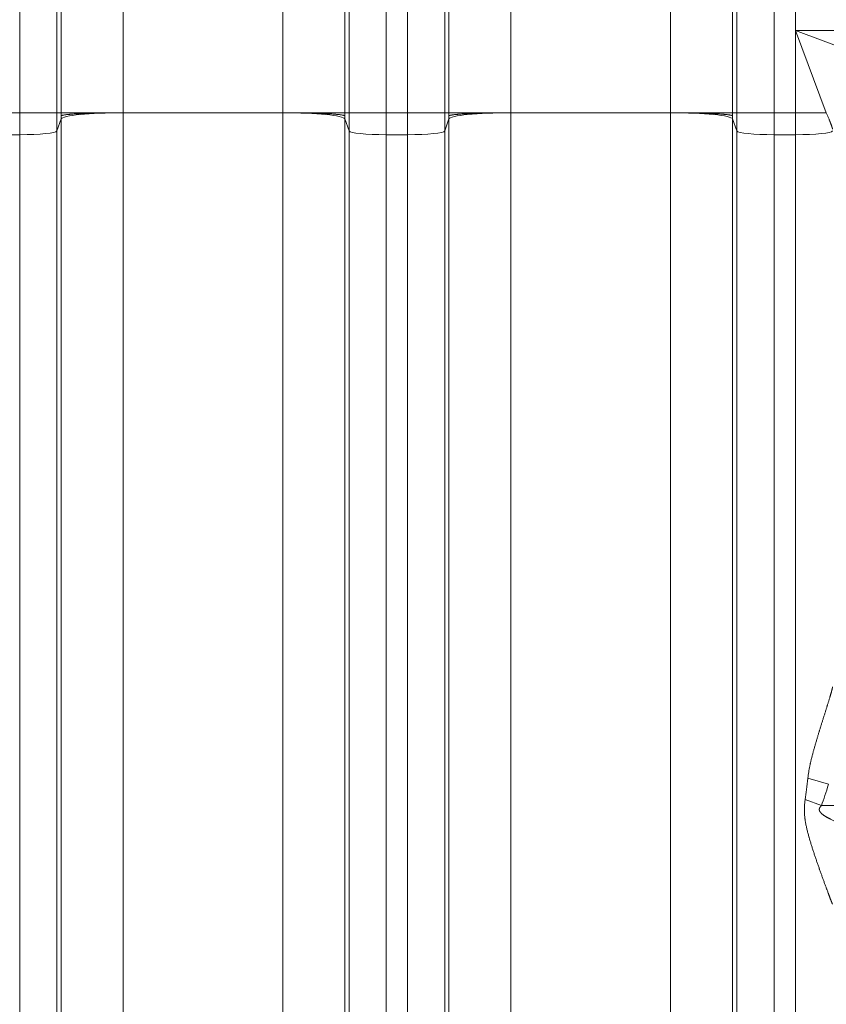
# Model space of a CAD drawing. Units: inches. Extents: x 0.2 to 16.3, y 0.2 to 11.4.
# Drawn here: x 7.7 to 8.3, y 7.3 to 8 of the extents above; entities that cross this region are included whole.
import ezdxf

# ---------------------------------------------------------------- set-up
doc = ezdxf.new("R2010")
doc.units = ezdxf.units.IN
doc.header["$MEASUREMENT"] = 0
doc.layers.add('1', color=7, linetype='Continuous', true_color=0xffffff)
doc.styles.add('Arial', font='arial.ttf')
doc.dimstyles.get("Standard").update_dxf_attribs({"dimtxt": 0.18, "dimasz": 0.18, "dimexe": 0.18, "dimexo": 0.0625, "dimgap": 0.09, "dimtad": 0, "dimtih": 1, "dimtoh": 1, "dimdec": 4, "dimzin": 0, "dimdsep": 46, "dimtxsty": 'Standard', "dimcen": 0.09, "dimadec": 0, "dimazin": 0, "dimtfac": 1, "dimtdec": 4, "dimtofl": 0, "dimtmove": 0, "dimatfit": 3, "dimfxl": 1, "dimtolj": 1, "dimtzin": 0, "dimarcsym": 0})

# ---------------------------------------------------------------- blocks, each defined once
blk = doc.blocks.new('_U8')
at = {"layer": '1', "color": 152, "linetype": 'Continuous', "lineweight": 13, "transparency": 16777216}
for p, q in [((7.66619, 10.03512), (3.96483, 10.03512)), ((5.51351, 6.93363), (3.96483, 6.93363))]:
    blk.add_line(p, q, dxfattribs=at)
at = {"layer": '1', "color": 27, "linetype": 'Continuous', "lineweight": 13, "transparency": 16777216}
for p, q in [((4.08983, 9.91012), (4.08983, 8.72777)), ((4.08983, 7.05863), (4.08983, 8.24099))]:
    blk.add_line(p, q, dxfattribs=at)
at = {"layer": '1', "color": 27, "linetype": 'Continuous', "lineweight": 70, "transparency": 16777216}
for points in [[(4.069, 9.91012), (4.11067, 9.91012), (4.08983, 10.03512)], [(4.069, 7.05863), (4.11067, 7.05863), (4.08983, 6.93363)]]:
    blk.add_solid(points, dxfattribs=at)
at = {"layer": 'Defpoints', "color": 0, "linetype": 'Continuous', "lineweight": 70, "transparency": 16777216}
for p in [(4.08983, 10.03512), (7.72869, 10.03512), (5.57601, 6.93363)]:
    blk.add_point(p, dxfattribs=at)
at = {"layer": '1', "color": 23, "linetype": 'Continuous', "lineweight": 18, "transparency": 16777216, "insert": (4.02601, 8.30349), "char_height": 0.125, "attachment_point": 1, "rotation": 90, "style": 'Arial'}
blk.add_mtext('\\A1;\\C23;1418', dxfattribs=at)

msp = doc.modelspace()

# ---------------------------------------------------------------- linework, layer by layer
at = {"layer": '1', "color": 27, "linetype": 'Continuous', "lineweight": 18}
for p, q in [((7.681523, 7.961631), (7.681523, 8.092865)), ((7.707752, 8.092865), (7.707752, 7.961631)), ((7.710736, 7.961631), (7.710736, 8.092865)), ((7.754451, 8.092865), (7.754451, 7.961631)), ((7.866977, 7.961631), (7.866977, 8.092865)), ((7.910692, 8.092865), (7.910692, 7.961631)), ((7.913676, 7.961631), (7.913676, 8.092865)), ((7.939904, 8.092865), (7.939904, 7.961631)), ((7.954927, 7.961631), (7.954927, 8.092865)), ((7.981156, 8.092865), (7.981156, 7.961631)), ((7.984139, 7.961631), (7.984139, 8.092865)), ((8.027854, 8.092865), (8.027854, 7.961631)), ((8.14038, 7.961631), (8.14038, 8.092865)), ((8.184095, 8.092865), (8.184095, 7.961631)), ((8.187079, 7.961631), (8.187079, 8.092865)), ((8.213308, 8.092865), (8.213308, 7.961631)), ((8.22833, 8.019737), (8.22833, 8.034759)), ((8.22833, 8.019737), (8.286436, 7.997947)), ((8.22833, 8.019737), (8.396344, 8.019737)), ((8.25012, 7.961631), (8.22833, 8.019737)), ((8.22833, 7.961631), (8.22833, 8.019737)), ((7.666501, 7.961631), (7.681523, 7.961631)), ((7.681523, 7.946122), (7.681523, 7.961631)), ((7.681523, 7.961631), (7.707752, 7.961631)), ((7.707752, 7.961631), (7.710736, 7.961631)), ((7.707752, 7.961631), (7.707752, 7.948765)), ((7.710736, 7.961631), (7.754451, 7.961631)), ((7.866977, 7.961631), (7.754451, 7.961631)), ((7.754451, 7.961631), (7.754451, 7.194395)), ((7.866977, 7.194395), (7.866977, 7.961631)), ((7.866977, 7.961631), (7.910692, 7.961631)), ((7.910692, 7.961631), (7.913676, 7.961631)), ((7.913676, 7.961631), (7.939904, 7.961631)), ((7.913676, 7.948765), (7.913676, 7.961631)), ((7.939904, 7.961631), (7.939904, 7.946122)), ((7.939904, 7.961631), (7.954927, 7.961631)), ((7.954927, 7.946122), (7.954927, 7.961631)), ((7.954927, 7.961631), (7.981156, 7.961631)), ((7.984139, 7.961631), (7.981156, 7.961631)), ((7.981156, 7.961631), (7.981156, 7.948765)), ((8.027854, 7.961631), (7.984139, 7.961631)), ((8.14038, 7.961631), (8.027854, 7.961631)), ((8.027854, 7.961631), (8.027854, 7.194395)), ((8.14038, 7.194395), (8.14038, 7.961631)), ((8.14038, 7.961631), (8.184095, 7.961631)), ((8.184095, 7.961631), (8.187079, 7.961631)), ((8.187079, 7.961631), (8.213308, 7.961631)), ((8.187079, 7.948765), (8.187079, 7.961631)), ((8.22833, 7.961631), (8.213308, 7.961631)), ((8.213308, 7.961631), (8.213308, 7.946122)), ((8.22833, 7.946122), (8.22833, 7.961631)), ((8.22833, 7.961631), (8.25012, 7.961631)), ((7.707752, 7.948765), (7.710736, 7.957227)), ((7.710736, 7.189991), (7.710736, 7.957227)), ((7.910692, 7.957227), (7.910692, 7.189991)), ((7.910692, 7.957227), (7.913676, 7.948765)), ((7.984139, 7.957227), (7.981156, 7.948765)), ((7.984139, 7.189991), (7.984139, 7.957227)), ((8.184095, 7.957227), (8.184095, 7.189991)), ((8.184095, 7.957227), (8.187079, 7.948765)), ((7.666501, 7.946122), (7.681523, 7.946122)), ((7.681523, 7.178886), (7.681523, 7.946122)), ((7.707752, 7.948765), (7.707752, 7.181529)), ((7.913676, 7.181529), (7.913676, 7.948765)), ((7.939904, 7.946122), (7.939904, 7.178886)), ((7.939904, 7.946122), (7.954927, 7.946122)), ((7.954927, 7.178886), (7.954927, 7.946122)), ((7.981156, 7.948765), (7.981156, 7.181529)), ((8.187079, 7.181529), (8.187079, 7.948765)), ((8.213308, 7.946122), (8.213308, 7.178886)), ((8.22833, 7.946122), (8.213308, 7.946122)), ((8.22833, 7.178886), (8.22833, 7.946122)), ((8.23709, 7.492263), (8.251689, 7.487952)), ((8.235203, 7.477343), (8.246659, 7.47293)), ((8.246659, 7.47293), (8.408834, 7.47293))]:
    msp.add_line(p, q, dxfattribs=at)
for centre, major_axis, ratio, start_param, end_param in [((7.754451, 7.957059), (0.043745, 0), 0.1045285, 1.5707963, 3.1047552), ((7.866977, 7.957059), (0.043745, 0), 0.1045285, 0.0368375, 1.5707963), ((8.027854, 7.957059), (-0.043745, 0), 0.1045285, 4.712389, 6.2463478), ((8.14038, 7.957059), (0.043745, 0), 0.1045285, 0.0368375, 1.5707963), ((7.681523, 7.948866), (-0.026247, 0), 0.1045285, 1.5707963, 3.1047552), ((7.939904, 7.948866), (-0.026247, 0), 0.1045285, 0.0368375, 1.5707963), ((7.954927, 7.948866), (-0.026247, 0), 0.1045285, 1.5707963, 3.1047552), ((8.213308, 7.948866), (-0.026247, 0), 0.1045285, 0.0368375, 1.5707963), ((8.22833, 7.948866), (-0.026247, 0), 0.1045285, 1.5707963, 3.1047552), ((8.22833, 8.119153), (0, -0.665018), 0.0394677, 0.264963, 0.3402625), ((8.22833, 8.119153), (0, -0.66959), 0.1045285, 0.264963, 0.3402625)]:
    msp.add_ellipse(centre, major_axis=major_axis, ratio=ratio, start_param=start_param, end_param=end_param, dxfattribs=at)
for points, knots in [([(7.710734, 7.959423), (7.710735, 7.959425), (7.710737, 7.959428), (7.71074, 7.959431), (7.71074, 7.959432), (7.710741, 7.959433), (7.710742, 7.959434), (7.710742, 7.959434), (7.710743, 7.959435), (7.710744, 7.959436), (7.710744, 7.959437), (7.710747, 7.95944), (7.71076, 7.959455), (7.710794, 7.959487), (7.710832, 7.959515), (7.710922, 7.95957), (7.711075, 7.959643), (7.71135, 7.959734), (7.711586, 7.959797), (7.711706, 7.959826), (7.711754, 7.959838), (7.711773, 7.959842), (7.711783, 7.959844), (7.711812, 7.959851), (7.711832, 7.959856), (7.712012, 7.959896), (7.712365, 7.959967), (7.712986, 7.960072), (7.713701, 7.960175), (7.714507, 7.960275), (7.715405, 7.960374), (7.71623, 7.960455), (7.716849, 7.96051), (7.717169, 7.960538), (7.717308, 7.96055), (7.717378, 7.960556), (7.717402, 7.960558), (7.717449, 7.960561), (7.717472, 7.960563), (7.717873, 7.960597), (7.718652, 7.960658), (7.719897, 7.960746), (7.721217, 7.960831), (7.722611, 7.960912), (7.72408, 7.96099), (7.725366, 7.961052), (7.726299, 7.961093), (7.726774, 7.961114), (7.727014, 7.961124), (7.727117, 7.961128), (7.727186, 7.961131), (7.727221, 7.961133), (7.727807, 7.961157), (7.728928, 7.961202), (7.730659, 7.961263), (7.732438, 7.961321), (7.734266, 7.961373), (7.736142, 7.961422), (7.737745, 7.961458), (7.73889, 7.961481), (7.739467, 7.961492), (7.739757, 7.961498), (7.739882, 7.9615), (7.739965, 7.961502), (7.740007, 7.961503), (7.740714, 7.961515), (7.742052, 7.961538), (7.744076, 7.961567), (7.746117, 7.96159), (7.748174, 7.961608), (7.750249, 7.961621), (7.75234, 7.961629), (7.753745, 7.961631), (7.754451, 7.961631)], [0, 0, 0, 0, 0.0019531, 0.0024414, 0.0026855, 0.0028076, 0.0028076, 0.0028381, 0.0028381, 0.0028687, 0.0029297, 0.0039062, 0.0078125, 0.015625, 0.03125, 0.03125, 0.0625, 0.09375, 0.109375, 0.1171875, 0.1191406, 0.1191406, 0.1210937, 0.1210937, 0.125, 0.125, 0.15625, 0.1875, 0.21875, 0.25, 0.28125, 0.3125, 0.328125, 0.3359375, 0.3398437, 0.3398437, 0.3417969, 0.3417969, 0.34375, 0.34375, 0.375, 0.40625, 0.4375, 0.46875, 0.5, 0.53125, 0.546875, 0.5546875, 0.5585937, 0.5605469, 0.5605469, 0.5625, 0.5625, 0.59375, 0.625, 0.65625, 0.6875, 0.71875, 0.75, 0.765625, 0.7734375, 0.7773437, 0.7792969, 0.7792969, 0.78125, 0.78125, 0.8125, 0.84375, 0.875, 0.90625, 0.9375, 0.96875, 1, 1, 1, 1]), ([(7.866977, 7.961631), (7.867683, 7.961631), (7.869088, 7.961629), (7.871179, 7.961621), (7.873254, 7.961608), (7.875311, 7.96159), (7.877352, 7.961567), (7.879376, 7.961538), (7.880713, 7.961515), (7.881421, 7.961503), (7.881463, 7.961502), (7.881546, 7.9615), (7.881671, 7.961498), (7.881961, 7.961492), (7.882538, 7.961481), (7.883683, 7.961458), (7.885286, 7.961422), (7.887162, 7.961373), (7.88899, 7.961321), (7.890769, 7.961263), (7.8925, 7.961202), (7.893621, 7.961157), (7.894207, 7.961133), (7.894242, 7.961131), (7.894311, 7.961128), (7.894414, 7.961124), (7.894654, 7.961114), (7.895129, 7.961093), (7.896062, 7.961052), (7.897348, 7.96099), (7.898817, 7.960912), (7.900211, 7.960831), (7.901531, 7.960746), (7.902776, 7.960658), (7.903555, 7.960597), (7.903956, 7.960563), (7.903979, 7.960561), (7.904026, 7.960558), (7.90405, 7.960556), (7.90412, 7.96055), (7.904259, 7.960538), (7.904579, 7.96051), (7.905198, 7.960455), (7.906023, 7.960374), (7.906921, 7.960275), (7.907727, 7.960175), (7.908442, 7.960072), (7.909063, 7.959967), (7.909416, 7.959896), (7.909596, 7.959856), (7.909616, 7.959851), (7.909645, 7.959844), (7.909655, 7.959842), (7.909674, 7.959838), (7.909722, 7.959826), (7.909842, 7.959797), (7.910078, 7.959734), (7.910353, 7.959643), (7.910506, 7.95957), (7.910596, 7.959515), (7.910634, 7.959487), (7.910668, 7.959455), (7.910681, 7.95944), (7.910684, 7.959437), (7.910684, 7.959436), (7.910685, 7.959435), (7.910686, 7.959434), (7.910686, 7.959434), (7.910687, 7.959433), (7.910687, 7.959432), (7.910688, 7.959431), (7.91069, 7.959428), (7.910693, 7.959425), (7.910694, 7.959423)], [0, 0, 0, 0, 0.03125, 0.0625, 0.09375, 0.125, 0.15625, 0.1875, 0.21875, 0.21875, 0.2207031, 0.2207031, 0.2226563, 0.2265625, 0.234375, 0.25, 0.28125, 0.3125, 0.34375, 0.375, 0.40625, 0.4375, 0.4375, 0.4394531, 0.4394531, 0.4414063, 0.4453125, 0.453125, 0.46875, 0.5, 0.53125, 0.5625, 0.59375, 0.625, 0.65625, 0.65625, 0.6582031, 0.6582031, 0.6601563, 0.6601563, 0.6640625, 0.671875, 0.6875, 0.71875, 0.75, 0.78125, 0.8125, 0.84375, 0.875, 0.875, 0.8789063, 0.8789063, 0.8808594, 0.8808594, 0.8828125, 0.890625, 0.90625, 0.9375, 0.96875, 0.96875, 0.984375, 0.9921875, 0.9960938, 0.9970703, 0.9971313, 0.9971619, 0.9971619, 0.9971924, 0.9971924, 0.9973145, 0.9975586, 0.9980469, 1, 1, 1, 1]), ([(8.027854, 7.961631), (8.027149, 7.961631), (8.025743, 7.961629), (8.023652, 7.961621), (8.021578, 7.961608), (8.01952, 7.96159), (8.01748, 7.961567), (8.015456, 7.961538), (8.014118, 7.961515), (8.01341, 7.961503), (8.013369, 7.961502), (8.013285, 7.9615), (8.013161, 7.961498), (8.012871, 7.961492), (8.012293, 7.961481), (8.011149, 7.961458), (8.009545, 7.961422), (8.007669, 7.961373), (8.005842, 7.961321), (8.004062, 7.961263), (8.002331, 7.961202), (8.00121, 7.961157), (8.000624, 7.961133), (8.000589, 7.961131), (8.000521, 7.961128), (8.000417, 7.961124), (8.000178, 7.961114), (7.999703, 7.961093), (7.998769, 7.961052), (7.997483, 7.96099), (7.996015, 7.960912), (7.994621, 7.960831), (7.993301, 7.960746), (7.992056, 7.960658), (7.991276, 7.960597), (7.990875, 7.960563), (7.990852, 7.960561), (7.990805, 7.960558), (7.990782, 7.960556), (7.990712, 7.96055), (7.990572, 7.960538), (7.990252, 7.96051), (7.989633, 7.960455), (7.988808, 7.960374), (7.98791, 7.960275), (7.987104, 7.960175), (7.98639, 7.960072), (7.985768, 7.959967), (7.985416, 7.959896), (7.985235, 7.959856), (7.985216, 7.959851), (7.985186, 7.959844), (7.985177, 7.959842), (7.985157, 7.959838), (7.98511, 7.959826), (7.98499, 7.959797), (7.984753, 7.959734), (7.984478, 7.959643), (7.984325, 7.95957), (7.984236, 7.959515), (7.984197, 7.959487), (7.984163, 7.959455), (7.98415, 7.95944), (7.984148, 7.959437), (7.984147, 7.959436), (7.984146, 7.959435), (7.984146, 7.959434), (7.984145, 7.959434), (7.984144, 7.959433), (7.984144, 7.959432), (7.984143, 7.959431), (7.984141, 7.959428), (7.984139, 7.959425), (7.984137, 7.959423)], [0, 0, 0, 0, 0.03125, 0.0625, 0.09375, 0.125, 0.15625, 0.1875, 0.21875, 0.21875, 0.2207031, 0.2207031, 0.2226563, 0.2265625, 0.234375, 0.25, 0.28125, 0.3125, 0.34375, 0.375, 0.40625, 0.4375, 0.4375, 0.4394531, 0.4394531, 0.4414063, 0.4453125, 0.453125, 0.46875, 0.5, 0.53125, 0.5625, 0.59375, 0.625, 0.65625, 0.65625, 0.6582031, 0.6582031, 0.6601563, 0.6601563, 0.6640625, 0.671875, 0.6875, 0.71875, 0.75, 0.78125, 0.8125, 0.84375, 0.875, 0.875, 0.8789063, 0.8789063, 0.8808594, 0.8808594, 0.8828125, 0.890625, 0.90625, 0.9375, 0.96875, 0.96875, 0.984375, 0.9921875, 0.9960938, 0.9970703, 0.9971313, 0.9971619, 0.9971619, 0.9971924, 0.9971924, 0.9973145, 0.9975586, 0.9980469, 1, 1, 1, 1]), ([(8.14038, 7.961631), (8.141086, 7.961631), (8.142492, 7.961629), (8.144583, 7.961621), (8.146657, 7.961608), (8.148714, 7.96159), (8.150755, 7.961567), (8.152779, 7.961538), (8.154117, 7.961515), (8.154824, 7.961503), (8.154866, 7.961502), (8.154949, 7.9615), (8.155074, 7.961498), (8.155364, 7.961492), (8.155942, 7.961481), (8.157086, 7.961458), (8.15869, 7.961422), (8.160566, 7.961373), (8.162393, 7.961321), (8.164172, 7.961263), (8.165903, 7.961202), (8.167024, 7.961157), (8.167611, 7.961133), (8.167645, 7.961131), (8.167714, 7.961128), (8.167817, 7.961124), (8.168057, 7.961114), (8.168532, 7.961093), (8.169466, 7.961052), (8.170752, 7.96099), (8.17222, 7.960912), (8.173614, 7.960831), (8.174934, 7.960746), (8.176179, 7.960658), (8.176959, 7.960597), (8.177359, 7.960563), (8.177383, 7.960561), (8.17743, 7.960558), (8.177453, 7.960556), (8.177523, 7.96055), (8.177662, 7.960538), (8.177982, 7.96051), (8.178601, 7.960455), (8.179427, 7.960374), (8.180325, 7.960275), (8.181131, 7.960175), (8.181845, 7.960072), (8.182467, 7.959967), (8.182819, 7.959896), (8.182999, 7.959856), (8.183019, 7.959851), (8.183048, 7.959844), (8.183058, 7.959842), (8.183077, 7.959838), (8.183125, 7.959826), (8.183245, 7.959797), (8.183482, 7.959734), (8.183756, 7.959643), (8.183909, 7.95957), (8.183999, 7.959515), (8.184037, 7.959487), (8.184071, 7.959455), (8.184084, 7.95944), (8.184087, 7.959437), (8.184088, 7.959436), (8.184088, 7.959435), (8.184089, 7.959434), (8.18409, 7.959434), (8.18409, 7.959433), (8.184091, 7.959432), (8.184091, 7.959431), (8.184094, 7.959428), (8.184096, 7.959425), (8.184098, 7.959423)], [0, 0, 0, 0, 0.03125, 0.0625, 0.09375, 0.125, 0.15625, 0.1875, 0.21875, 0.21875, 0.2207031, 0.2207031, 0.2226562, 0.2265625, 0.234375, 0.25, 0.28125, 0.3125, 0.34375, 0.375, 0.40625, 0.4375, 0.4375, 0.4394531, 0.4394531, 0.4414062, 0.4453125, 0.453125, 0.46875, 0.5, 0.53125, 0.5625, 0.59375, 0.625, 0.65625, 0.65625, 0.6582031, 0.6582031, 0.6601562, 0.6601562, 0.6640625, 0.671875, 0.6875, 0.71875, 0.75, 0.78125, 0.8125, 0.84375, 0.875, 0.875, 0.8789062, 0.8789062, 0.8808594, 0.8808594, 0.8828125, 0.890625, 0.90625, 0.9375, 0.96875, 0.96875, 0.984375, 0.9921875, 0.9960937, 0.9970703, 0.9971313, 0.9971619, 0.9971619, 0.9971924, 0.9971924, 0.9973145, 0.9975586, 0.9980469, 1, 1, 1, 1]), ([(8.25455, 7.949978), (8.254548, 7.94999), (8.254545, 7.950009), (8.254541, 7.950028), (8.254539, 7.950041), (8.254537, 7.950047), (8.254531, 7.95008), (8.254513, 7.950163), (8.254478, 7.950315), (8.254424, 7.95052), (8.254361, 7.950746), (8.254289, 7.950991), (8.254208, 7.951254), (8.254119, 7.951534), (8.254022, 7.95183), (8.253918, 7.952141), (8.253834, 7.952385), (8.253785, 7.952524), (8.253766, 7.95258), (8.253756, 7.952609), (8.253726, 7.952693), (8.253666, 7.952864), (8.253562, 7.953156), (8.253431, 7.953517), (8.253294, 7.953888), (8.2532, 7.954141), (8.253139, 7.954301), (8.253127, 7.954333), (8.253103, 7.954398), (8.253066, 7.954495), (8.25298, 7.954722), (8.252854, 7.955052), (8.252646, 7.955588), (8.252376, 7.956273), (8.252036, 7.957118), (8.251682, 7.957983), (8.251312, 7.958868), (8.250929, 7.959772), (8.250532, 7.960692), (8.250259, 7.961316), (8.25012, 7.961631)], [0, 0, 0, 0, 0.0078125, 0.0117188, 0.0117188, 0.015625, 0.015625, 0.03125, 0.0625, 0.09375, 0.125, 0.15625, 0.1875, 0.21875, 0.25, 0.28125, 0.3125, 0.3203125, 0.3203125, 0.328125, 0.328125, 0.34375, 0.375, 0.40625, 0.4375, 0.46875, 0.46875, 0.4765625, 0.4765625, 0.484375, 0.5, 0.53125, 0.5625, 0.625, 0.6875, 0.75, 0.8125, 0.875, 0.9375, 1, 1, 1, 1]), ([(8.23709, 7.492263), (8.237173, 7.49301), (8.237267, 7.493755), (8.237477, 7.495241), (8.237592, 7.495983), (8.237839, 7.497464), (8.238104, 7.498942), (8.2384, 7.500416), (8.238632, 7.50152), (8.23875, 7.502071), (8.238872, 7.502622), (8.238933, 7.502897), (8.238954, 7.502989), (8.238995, 7.503173), (8.239182, 7.503998), (8.239548, 7.505553), (8.240092, 7.507739), (8.24066, 7.509916), (8.241247, 7.512086), (8.241851, 7.514249), (8.242468, 7.516406), (8.243098, 7.518558), (8.243736, 7.520705), (8.244383, 7.522848), (8.244818, 7.524273), (8.245064, 7.525074), (8.245091, 7.525163), (8.245146, 7.525341), (8.245228, 7.525608), (8.245419, 7.52623), (8.245803, 7.527471), (8.246352, 7.529238), (8.246791, 7.530643), (8.24723, 7.532045), (8.247449, 7.532743), (8.247777, 7.533788), (8.247996, 7.534484), (8.248323, 7.535524), (8.24865, 7.536561), (8.248975, 7.537594), (8.249299, 7.538624), (8.249622, 7.53965), (8.249943, 7.540671), (8.250262, 7.541689), (8.250473, 7.542364), (8.250591, 7.542743), (8.250604, 7.542785), (8.250631, 7.542869), (8.250644, 7.542911), (8.250683, 7.543037), (8.250762, 7.543289), (8.250944, 7.543875), (8.251202, 7.544705), (8.251506, 7.545689), (8.251805, 7.546661), (8.252098, 7.547621), (8.252384, 7.548566), (8.25257, 7.549185), (8.252707, 7.549646), (8.252798, 7.549951), (8.252932, 7.550405), (8.253064, 7.550854), (8.253193, 7.551298), (8.253282, 7.551608), (8.253329, 7.551771), (8.25334, 7.551807), (8.253355, 7.551862), (8.253391, 7.551988), (8.253462, 7.552238), (8.253561, 7.55259), (8.253676, 7.553002), (8.253786, 7.553404), (8.253891, 7.553794), (8.253991, 7.554173), (8.254085, 7.554539), (8.254159, 7.554833), (8.254207, 7.555032), (8.254228, 7.555116), (8.254238, 7.555157), (8.254241, 7.555171), (8.254248, 7.555199), (8.254277, 7.555323), (8.254329, 7.555549), (8.254395, 7.555847), (8.254451, 7.556124), (8.254498, 7.556377), (8.254535, 7.556607), (8.254552, 7.556742), (8.254559, 7.556806)], [0, 0, 0, 0, 0.03125, 0.03125, 0.0625, 0.0625, 0.09375, 0.125, 0.125, 0.140625, 0.1484375, 0.1484375, 0.1523437, 0.1523437, 0.15625, 0.1875, 0.21875, 0.25, 0.28125, 0.3125, 0.34375, 0.375, 0.40625, 0.4375, 0.46875, 0.46875, 0.4726562, 0.4726562, 0.4765625, 0.484375, 0.5, 0.53125, 0.5625, 0.5625, 0.59375, 0.59375, 0.609375, 0.625, 0.640625, 0.65625, 0.671875, 0.6875, 0.703125, 0.71875, 0.734375, 0.734375, 0.7363281, 0.7363281, 0.7382812, 0.7382812, 0.7421875, 0.75, 0.765625, 0.78125, 0.796875, 0.8125, 0.828125, 0.84375, 0.84375, 0.8515625, 0.859375, 0.8671875, 0.875, 0.8828125, 0.8837891, 0.8837891, 0.8847656, 0.8867187, 0.890625, 0.8984375, 0.90625, 0.9140625, 0.921875, 0.9296875, 0.9375, 0.9453125, 0.9492187, 0.9511719, 0.9511719, 0.9521484, 0.9521484, 0.953125, 0.9609375, 0.96875, 0.9765625, 0.984375, 0.9921875, 1, 1, 1, 1]), ([(8.254413, 7.403497), (8.254389, 7.403555), (8.254337, 7.403683), (8.254247, 7.403907), (8.254146, 7.404162), (8.254035, 7.404443), (8.253916, 7.40475), (8.253787, 7.40508), (8.253651, 7.405432), (8.253555, 7.405681), (8.2535, 7.405824), (8.253494, 7.40584), (8.253482, 7.405872), (8.253463, 7.405921), (8.25342, 7.406034), (8.253332, 7.406264), (8.253203, 7.406601), (8.253044, 7.407017), (8.252881, 7.407445), (8.252715, 7.407884), (8.252545, 7.408332), (8.252372, 7.40879), (8.252196, 7.409257), (8.252018, 7.409732), (8.251836, 7.410214), (8.251653, 7.410704), (8.251405, 7.411367), (8.25109, 7.412212), (8.250832, 7.412904), (8.250686, 7.413297), (8.25067, 7.413341), (8.250637, 7.413429), (8.250621, 7.413473), (8.250572, 7.413605), (8.250474, 7.413869), (8.250245, 7.414489), (8.249914, 7.415383), (8.249515, 7.416468), (8.249112, 7.417566), (8.248707, 7.418674), (8.248299, 7.419793), (8.247889, 7.420921), (8.247477, 7.422058), (8.247064, 7.423205), (8.24665, 7.424359), (8.246234, 7.425521), (8.245817, 7.426692), (8.245469, 7.427673), (8.24526, 7.428264), (8.245173, 7.428511), (8.245155, 7.42856), (8.245121, 7.428659), (8.245068, 7.428807), (8.244877, 7.429351), (8.244564, 7.430243), (8.244008, 7.431835), (8.243316, 7.433835), (8.24249, 7.436252), (8.241945, 7.437874), (8.241538, 7.439094), (8.241268, 7.43991), (8.240866, 7.441137), (8.240467, 7.442368), (8.240072, 7.443603), (8.239681, 7.444843), (8.239295, 7.446087), (8.238914, 7.447336), (8.238539, 7.44859), (8.238233, 7.449639), (8.238053, 7.45027), (8.237963, 7.450586), (8.237933, 7.450691), (8.237874, 7.450902), (8.237725, 7.45143), (8.237463, 7.452381), (8.237125, 7.453654), (8.236798, 7.454931), (8.236486, 7.456212), (8.23619, 7.457499), (8.235912, 7.458792), (8.235655, 7.46009), (8.23542, 7.461396), (8.23528, 7.462271), (8.235199, 7.462819), (8.235183, 7.462929), (8.235152, 7.463149), (8.235106, 7.463478), (8.235005, 7.464248), (8.234881, 7.465351), (8.234767, 7.466677), (8.234689, 7.468007), (8.234662, 7.468896), (8.234652, 7.469564), (8.23465, 7.469843), (8.23465, 7.470122), (8.23465, 7.470233), (8.23465, 7.470289), (8.234651, 7.470456), (8.234657, 7.471014), (8.234685, 7.472016), (8.234761, 7.473351), (8.234873, 7.474684), (8.23502, 7.476014), (8.235139, 7.4769), (8.235203, 7.477343)], [0, 0, 0, 0, 0.0078125, 0.015625, 0.0234375, 0.03125, 0.0390625, 0.046875, 0.0546875, 0.0625, 0.0625, 0.0634766, 0.0634766, 0.0644531, 0.0664062, 0.0703125, 0.078125, 0.0859375, 0.09375, 0.1015625, 0.109375, 0.1171875, 0.125, 0.1328125, 0.140625, 0.1484375, 0.15625, 0.171875, 0.1875, 0.1875, 0.1894531, 0.1894531, 0.1914063, 0.1914063, 0.1953125, 0.203125, 0.21875, 0.234375, 0.25, 0.265625, 0.28125, 0.296875, 0.3125, 0.328125, 0.34375, 0.359375, 0.375, 0.390625, 0.3984375, 0.3984375, 0.4003906, 0.4003906, 0.4023438, 0.40625, 0.421875, 0.4375, 0.46875, 0.5, 0.53125, 0.53125, 0.546875, 0.5625, 0.578125, 0.59375, 0.609375, 0.625, 0.640625, 0.65625, 0.671875, 0.6796875, 0.6796875, 0.6835938, 0.6835938, 0.6875, 0.703125, 0.71875, 0.734375, 0.75, 0.765625, 0.78125, 0.796875, 0.8125, 0.828125, 0.828125, 0.8320313, 0.8320313, 0.8359375, 0.84375, 0.859375, 0.875, 0.890625, 0.90625, 0.90625, 0.9140625, 0.9160156, 0.9160156, 0.9179687, 0.9179687, 0.921875, 0.9375, 0.953125, 0.96875, 0.984375, 1, 1, 1, 1]), ([(8.246659, 7.47293), (8.246593, 7.472866), (8.246464, 7.472737), (8.246277, 7.472537), (8.246098, 7.47233), (8.245984, 7.472187), (8.245901, 7.472077), (8.245867, 7.472031), (8.245834, 7.471984), (8.245821, 7.471966), (8.245801, 7.471938), (8.24573, 7.471834), (8.24562, 7.47166), (8.24549, 7.471422), (8.245379, 7.471175), (8.245318, 7.471004), (8.245279, 7.470872), (8.245267, 7.470828), (8.245255, 7.470778), (8.245253, 7.470772), (8.24525, 7.470761), (8.245247, 7.470744), (8.245238, 7.470705), (8.245213, 7.470582), (8.245185, 7.470379), (8.24518, 7.470152), (8.245188, 7.470009), (8.245193, 7.469958), (8.245194, 7.469947), (8.245196, 7.469929), (8.245201, 7.46989), (8.245217, 7.469765), (8.245258, 7.469565), (8.245312, 7.469391), (8.245358, 7.469263), (8.245379, 7.46921), (8.245401, 7.469158), (8.24541, 7.469137), (8.245415, 7.469126), (8.245429, 7.469095), (8.245476, 7.468991), (8.245528, 7.46889), (8.245616, 7.468733), (8.24571, 7.468578), (8.245864, 7.468357), (8.245975, 7.468214), (8.246061, 7.468109), (8.246097, 7.468065), (8.246134, 7.468022), (8.246149, 7.468005), (8.246171, 7.467979), (8.246254, 7.467885), (8.246392, 7.467736), (8.246582, 7.467545), (8.246778, 7.46736), (8.246978, 7.467181), (8.247182, 7.467007), (8.24739, 7.466838), (8.247601, 7.466673), (8.247814, 7.466511), (8.248103, 7.4663), (8.24847, 7.466044), (8.248769, 7.465847), (8.248994, 7.4657), (8.24907, 7.465652), (8.249184, 7.46558), (8.249222, 7.465556), (8.249298, 7.465509), (8.249488, 7.46539), (8.249833, 7.465181), (8.250295, 7.464909), (8.250761, 7.464644), (8.251229, 7.464386), (8.2517, 7.464132), (8.252172, 7.463883), (8.252646, 7.463639), (8.25328, 7.463318), (8.253758, 7.463082), (8.254396, 7.462772), (8.255036, 7.462466), (8.255999, 7.462017), (8.256964, 7.461577), (8.257932, 7.461145), (8.258902, 7.460719), (8.259873, 7.460299), (8.260845, 7.459885), (8.261818, 7.459477), (8.262792, 7.459072), (8.263765, 7.458672), (8.264577, 7.458342), (8.265064, 7.458146), (8.265308, 7.458048), (8.26547, 7.457983), (8.266282, 7.457657), (8.267659, 7.45711), (8.269599, 7.456352), (8.271531, 7.455608), (8.273456, 7.454876), (8.274733, 7.454397), (8.276007, 7.453923), (8.276642, 7.453687), (8.277592, 7.453337), (8.277987, 7.453192), (8.278381, 7.453048), (8.278499, 7.453005), (8.278578, 7.452976), (8.278814, 7.45289), (8.279326, 7.452704), (8.280108, 7.45242), (8.281042, 7.452084), (8.281969, 7.451752), (8.28289, 7.451424), (8.283804, 7.451101), (8.284711, 7.450783), (8.28561, 7.450471), (8.2865, 7.450163), (8.287382, 7.449861), (8.288254, 7.449565), (8.289115, 7.449275), (8.289965, 7.448993), (8.290523, 7.448809), (8.290938, 7.448673), (8.291144, 7.448606), (8.291384, 7.448529), (8.291503, 7.44849), (8.291571, 7.448468), (8.291877, 7.44837), (8.292429, 7.448193), (8.292947, 7.44803), (8.293329, 7.447912), (8.293581, 7.447834), (8.293951, 7.447721), (8.294314, 7.447611), (8.294668, 7.447506), (8.295014, 7.447404), (8.295294, 7.447324), (8.295485, 7.44727), (8.295566, 7.447247), (8.295607, 7.447235), (8.29562, 7.447232), (8.295647, 7.447224), (8.295767, 7.447191), (8.295989, 7.44713), (8.296287, 7.44705), (8.296569, 7.446977), (8.296836, 7.446911), (8.297085, 7.446852), (8.297316, 7.446801), (8.297528, 7.446758), (8.297719, 7.446724), (8.297831, 7.446708), (8.297884, 7.446701)], [0, 0, 0, 0, 0.0039063, 0.0078125, 0.0117188, 0.015625, 0.015625, 0.0175781, 0.0180664, 0.0180664, 0.0185547, 0.0195313, 0.0234375, 0.0273438, 0.03125, 0.0351563, 0.0351563, 0.0371094, 0.0371094, 0.0373535, 0.0373535, 0.0375977, 0.0380859, 0.0390625, 0.0429688, 0.046875, 0.0488281, 0.0490723, 0.0490723, 0.0493164, 0.0498047, 0.0507813, 0.0546875, 0.0585938, 0.0585938, 0.0605469, 0.0610352, 0.0610352, 0.0615234, 0.0615234, 0.0625, 0.0664063, 0.0664063, 0.0703125, 0.0742188, 0.078125, 0.078125, 0.0800781, 0.0805664, 0.0805664, 0.0810547, 0.0820313, 0.0859375, 0.0898438, 0.09375, 0.0976563, 0.1015625, 0.1054688, 0.109375, 0.1132813, 0.1171875, 0.125, 0.1328125, 0.1328125, 0.1367188, 0.1367188, 0.1386719, 0.1386719, 0.140625, 0.1484375, 0.15625, 0.1640625, 0.171875, 0.1796875, 0.1875, 0.1953125, 0.203125, 0.21875, 0.21875, 0.234375, 0.25, 0.265625, 0.28125, 0.296875, 0.3125, 0.328125, 0.34375, 0.359375, 0.375, 0.390625, 0.3984375, 0.3984375, 0.4023438, 0.40625, 0.4375, 0.46875, 0.5, 0.53125, 0.5625, 0.5625, 0.59375, 0.59375, 0.609375, 0.6132813, 0.6132813, 0.6152344, 0.6171875, 0.625, 0.640625, 0.65625, 0.671875, 0.6875, 0.703125, 0.71875, 0.734375, 0.75, 0.765625, 0.78125, 0.796875, 0.8125, 0.828125, 0.828125, 0.8359375, 0.8398437, 0.8417969, 0.8427734, 0.84375, 0.859375, 0.875, 0.875, 0.8828125, 0.890625, 0.8984375, 0.90625, 0.9140625, 0.921875, 0.9257812, 0.9277344, 0.9277344, 0.9287109, 0.9287109, 0.9296875, 0.9375, 0.9453125, 0.953125, 0.9609375, 0.96875, 0.9765625, 0.984375, 0.9921875, 1, 1, 1, 1])]:
    msp.add_open_spline(points, degree=3, knots=knots, dxfattribs=at)
for points in [[(7.710734, 7.959423), (7.710735, 7.960159), (7.710736, 7.960895), (7.710736, 7.961631)], [(7.710736, 7.957227), (7.710736, 7.957959), (7.710735, 7.958691), (7.710734, 7.959423)], [(7.910692, 7.961631), (7.910692, 7.960895), (7.910693, 7.960159), (7.910694, 7.959423)], [(7.910694, 7.959423), (7.910693, 7.958691), (7.910692, 7.957959), (7.910692, 7.957227)], [(7.984137, 7.959423), (7.984139, 7.960159), (7.984139, 7.960895), (7.984139, 7.961631)], [(7.984139, 7.957227), (7.984139, 7.957959), (7.984139, 7.958691), (7.984137, 7.959423)], [(8.184095, 7.961631), (8.184095, 7.960895), (8.184096, 7.960159), (8.184098, 7.959423)], [(8.184098, 7.959423), (8.184096, 7.958691), (8.184095, 7.957959), (8.184095, 7.957227)]]:
    msp.add_open_spline(points, degree=3, dxfattribs=at)

# ---------------------------------------------------------------- dimensions: what is measured, and where the dimension line sits
at = {"layer": '1', "color": 23, "linetype": 'Continuous', "lineweight": 18}
dim = msp.add_linear_dim(base=(4.089833, 10.035122), p1=(5.576005, 6.933635), p2=(7.728693, 10.035122), angle=90, text='\\C23;1418', dimstyle='Standard', override={"dimtxt": 0.125, "dimasz": 0.125, "dimexe": 0.125, "dimexo": 0.0625, "dimgap": 0.0625, "dimtih": 0, "dimtoh": 0, "dimdec": 2, "dimlfac": 25.4, "dimzin": 8, "dimdsep": 46, "dimlunit": 2, "dimpost": '', "dimtxsty": 'Arial', "dimsah": 1, "dimse1": 0, "dimse2": 0, "dimsd1": 0, "dimsd2": 0, "dimclrd": 27, "dimclre": 152, "dimclrt": 23, "dimtol": 0, "dimtm": -0.1, "dimtfac": 1, "dimtdec": 2, "dimtofl": 1, "dimtmove": 0, "dimatfit": 2, "dimtzin": 8, "dimlwd": 13, "dimlwe": 13}, dxfattribs=at)
dim.commit()
dim.dimension.update_dxf_attribs({"geometry": '_U8', "text_midpoint": (4.089833, 8.484378), "dimtype": 160})

doc.saveas('drawing.dxf')
